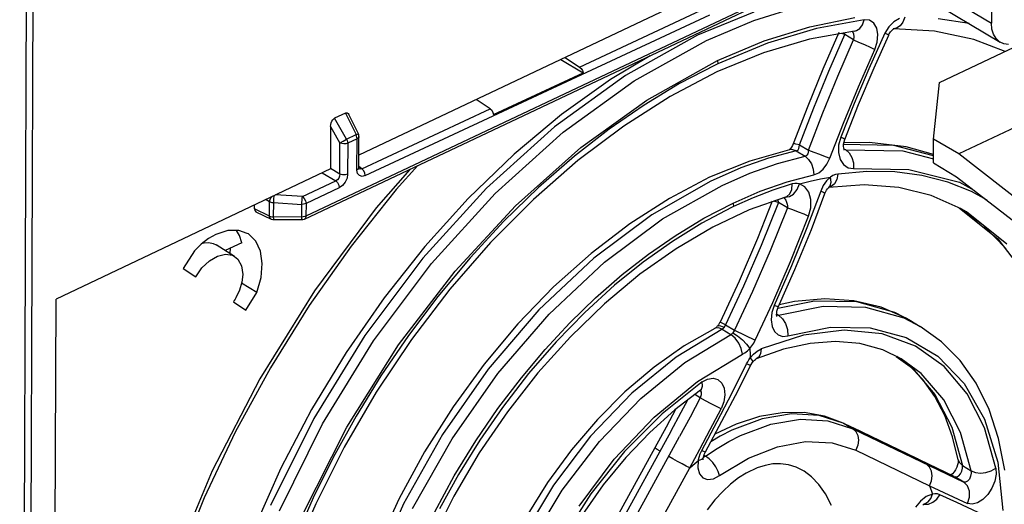
# Model space of a CAD drawing. Units: millimetres. Extents: x 0 to 594, y 0 to 420.
# Drawn here: x 524 to 534, y 92 to 97 of the extents above; entities that cross this region are included whole.
import ezdxf

# ---------------------------------------------------------------- set-up
doc = ezdxf.new("R2010")
doc.units = ezdxf.units.MM
doc.header["$LTSCALE"] = 32.67
doc.layers.get('0').update_dxf_attribs({"linetype": 'CONTINUOUS'})

msp = doc.modelspace()

# ---------------------------------------------------------------- linework, layer by layer
at = {"color": 9, "linetype": 'CONTINUOUS'}
for p, q in [((523.77, 110.022), (523.654, 78.974)), ((523.841, 110.02), (523.725, 78.972)), ((531.869, 98.384), (534.005, 97.11)), ((532.563, 97.823), (526.703, 95.054)), ((529.618, 96.643), (530.967, 97.272)), ((531.474, 97.137), (531.974, 97.293)), ((527.335, 95.487), (531.004, 97.198)), ((531.475, 97.227), (530.876, 96.981)), ((530.97, 96.925), (531.474, 97.137)), ((532.07, 97.072), (532.549, 97.169)), ((532.65, 97.146), (532.141, 97.054)), ((532.632, 97.092), (532.65, 97.146)), ((532.708, 97.14), (532.65, 97.146)), ((532.753, 97.109), (532.708, 97.14)), ((532.966, 97.125), (532.913, 97.07)), ((533.025, 97.16), (532.966, 97.125)), ((533.084, 97.173), (533.063, 97.121)), ((533.767, 97.105), (533.438, 97.156)), ((531.583, 96.92), (532.07, 97.072)), ((532.141, 97.054), (531.619, 96.898)), ((532.525, 97.021), (532.525, 97.021)), ((532.525, 97.021), (532.536, 96.996)), ((532.548, 97.026), (532.567, 97.03)), ((532.567, 97.03), (532.603, 97.052)), ((532.603, 97.052), (532.632, 97.092)), ((532.784, 97.056), (532.753, 97.109)), ((532.797, 96.988), (532.784, 97.056)), ((532.913, 97.07), (532.871, 97.002)), ((532.995, 97.057), (532.96, 97.051)), ((533.033, 97.082), (532.995, 97.057)), ((533.063, 97.121), (533.033, 97.082)), ((530.876, 96.981), (530.106, 96.552)), ((530.199, 96.496), (530.97, 96.925)), ((531.089, 96.712), (531.583, 96.92)), ((532.273, 96.599), (532.442, 96.988)), ((532.369, 96.547), (532.536, 96.932)), ((532.442, 96.988), (532.411, 97.001)), ((532.442, 96.988), (532.445, 97.007)), ((532.536, 96.932), (532.442, 96.988)), ((532.536, 96.996), (532.54, 96.965)), ((532.54, 96.965), (532.536, 96.932)), ((532.536, 96.932), (532.591, 96.908)), ((532.871, 97.002), (532.7, 96.623)), ((532.789, 96.909), (532.797, 96.988)), ((532.899, 96.988), (532.871, 97.002)), ((532.91, 96.982), (532.899, 96.988)), ((532.911, 96.982), (532.91, 96.982)), ((531.619, 96.898), (531.091, 96.678)), ((532.588, 96.431), (532.763, 96.829)), ((532.591, 96.908), (532.652, 96.881)), ((532.652, 96.881), (532.712, 96.853)), ((532.712, 96.853), (532.763, 96.829)), ((532.763, 96.829), (532.789, 96.909)), ((530.333, 96.291), (531.089, 96.712)), ((531.089, 96.712), (531.091, 96.678)), ((531.062, 96.664), (530.683, 96.466)), ((531.091, 96.678), (531.062, 96.664)), ((532.113, 96.208), (532.273, 96.599)), ((532.7, 96.623), (532.543, 96.254)), ((530.106, 96.552), (529.35, 96.005)), ((529.444, 95.949), (530.199, 96.496)), ((532.209, 96.155), (532.369, 96.547)), ((530.683, 96.466), (530.305, 96.237)), ((532.429, 96.045), (532.588, 96.431)), ((529.631, 95.786), (530.333, 96.291)), ((527.298, 95.56), (528.665, 96.198)), ((530.305, 96.237), (529.932, 95.98)), ((531.961, 95.813), (532.113, 96.208)), ((532.543, 96.254), (532.4, 95.896)), ((527.137, 95.876), (527.009, 96.099)), ((527.123, 96.153), (527.237, 95.923)), ((532.057, 95.756), (532.209, 96.155)), ((526.965, 96.01), (527.066, 95.834)), ((529.35, 96.005), (528.626, 95.352)), ((529.932, 95.98), (529.564, 95.694)), ((532.284, 95.671), (532.429, 96.045)), ((527.099, 95.854), (527.119, 95.865)), ((527.119, 95.865), (527.137, 95.876)), ((527.137, 95.876), (527.237, 95.923)), ((527.137, 95.876), (527.143, 95.861)), ((527.248, 95.88), (527.149, 95.833)), ((527.237, 95.923), (527.252, 95.929)), ((527.243, 95.908), (527.237, 95.923)), ((527.247, 95.894), (527.243, 95.908)), ((527.248, 95.88), (527.247, 95.894)), ((527.247, 95.546), (527.248, 95.88)), ((527.265, 95.893), (527.248, 95.88)), ((527.252, 95.929), (527.26, 95.931)), ((527.26, 95.931), (527.262, 95.93)), ((527.268, 95.903), (527.265, 95.893)), ((528.72, 95.296), (529.444, 95.949)), ((532.4, 95.896), (532.378, 95.812)), ((532.43, 95.881), (532.4, 95.896)), ((532.443, 95.872), (532.43, 95.881)), ((532.443, 95.871), (532.443, 95.872)), ((527.065, 95.503), (527.066, 95.834)), ((527.066, 95.834), (527.08, 95.843)), ((527.085, 95.827), (527.066, 95.834)), ((527.08, 95.843), (527.099, 95.854)), ((527.107, 95.825), (527.085, 95.827)), ((527.13, 95.826), (527.107, 95.825)), ((527.149, 95.833), (527.13, 95.826)), ((527.143, 95.861), (527.147, 95.847)), ((527.147, 95.847), (527.149, 95.833)), ((527.149, 95.833), (527.147, 95.501)), ((528.934, 95.164), (529.631, 95.786)), ((531.88, 95.765), (531.855, 95.763)), ((531.924, 95.75), (531.88, 95.765)), ((531.901, 95.827), (531.895, 95.826)), ((531.923, 95.823), (531.901, 95.827)), ((531.961, 95.813), (531.923, 95.823)), ((531.935, 95.754), (531.945, 95.763)), ((531.945, 95.763), (531.953, 95.775)), ((531.953, 95.775), (531.958, 95.792)), ((531.958, 95.792), (531.961, 95.813)), ((531.961, 95.813), (532.057, 95.756)), ((532.378, 95.812), (532.377, 95.732)), ((532.966, 95.807), (532.431, 95.817)), ((532.454, 95.761), (532.433, 95.765)), ((532.434, 95.773), (532.454, 95.761)), ((532.454, 95.761), (533.062, 95.75)), ((532.454, 95.761), (532.491, 95.728)), ((533.39, 95.698), (532.966, 95.807)), ((529.564, 95.694), (529.182, 95.362)), ((531.632, 95.672), (531.337, 95.569)), ((531.924, 95.75), (531.632, 95.672)), ((531.728, 95.615), (532.02, 95.693)), ((531.924, 95.75), (531.935, 95.754)), ((531.924, 95.75), (532.02, 95.693)), ((532.031, 95.697), (532.02, 95.693)), ((532.02, 95.693), (532.058, 95.66)), ((532.04, 95.705), (532.031, 95.697)), ((532.048, 95.718), (532.04, 95.705)), ((532.054, 95.735), (532.048, 95.718)), ((532.057, 95.756), (532.054, 95.735)), ((532.057, 95.756), (532.113, 95.738)), ((532.058, 95.66), (532.088, 95.612)), ((532.113, 95.738), (532.175, 95.716)), ((532.175, 95.716), (532.234, 95.692)), ((532.234, 95.692), (532.284, 95.671)), ((532.253, 95.607), (532.284, 95.671)), ((532.377, 95.732), (532.395, 95.66)), ((532.395, 95.66), (532.431, 95.605)), ((532.491, 95.728), (532.519, 95.68)), ((532.519, 95.68), (532.535, 95.623)), ((533.062, 95.75), (533.389, 95.666)), ((527.065, 95.503), (526.964, 95.563)), ((527.264, 95.56), (527.247, 95.546)), ((527.267, 95.57), (527.264, 95.56)), ((527.298, 95.56), (527.267, 95.583)), ((527.281, 95.556), (527.267, 95.56)), ((527.298, 95.56), (527.281, 95.556)), ((527.317, 95.541), (527.298, 95.56)), ((527.81, 95.553), (527.45, 95.144)), ((531.337, 95.569), (531.041, 95.44)), ((531.433, 95.512), (531.728, 95.615)), ((532.088, 95.612), (532.108, 95.556)), ((532.108, 95.556), (532.114, 95.496)), ((532.166, 95.517), (532.213, 95.555)), ((532.213, 95.555), (532.253, 95.607)), ((532.431, 95.605), (532.479, 95.571)), ((532.479, 95.571), (532.537, 95.563)), ((532.535, 95.623), (532.537, 95.563)), ((532.537, 95.563), (533.124, 95.553)), ((533.124, 95.553), (533.665, 95.416)), ((526.876, 95.517), (527.02, 95.431)), ((527.053, 95.46), (527.038, 95.442)), ((527.062, 95.481), (527.053, 95.46)), ((527.065, 95.503), (527.062, 95.481)), ((527.091, 95.494), (527.065, 95.503)), ((527.121, 95.494), (527.091, 95.494)), ((527.147, 95.501), (527.121, 95.494)), ((527.141, 95.459), (527.121, 95.417)), ((527.147, 95.501), (527.141, 95.459)), ((527.254, 95.511), (527.247, 95.546)), ((527.273, 95.487), (527.254, 95.511)), ((527.301, 95.479), (527.273, 95.487)), ((527.335, 95.487), (527.301, 95.479)), ((527.331, 95.515), (527.317, 95.541)), ((527.335, 95.487), (527.331, 95.515)), ((531.136, 95.383), (531.433, 95.512)), ((531.83, 95.421), (532.114, 95.496)), ((532.073, 95.427), (532.183, 95.451)), ((532.114, 95.496), (532.166, 95.517)), ((532.183, 95.451), (532.292, 95.472)), ((532.292, 95.472), (532.249, 95.432)), ((532.317, 95.487), (532.292, 95.472)), ((532.299, 95.418), (532.292, 95.472)), ((532.343, 95.498), (532.317, 95.487)), ((532.357, 95.445), (532.333, 95.398)), ((532.369, 95.504), (532.343, 95.498)), ((532.369, 95.504), (532.357, 95.445)), ((532.677, 95.532), (532.369, 95.504)), ((532.975, 95.527), (532.677, 95.532)), ((533.264, 95.489), (532.975, 95.527)), ((533.54, 95.418), (533.264, 95.489)), ((526.666, 95.263), (527.02, 95.431)), ((527.058, 95.357), (526.704, 95.189)), ((527.038, 95.442), (527.02, 95.431)), ((527.02, 95.431), (527.039, 95.412)), ((527.039, 95.412), (527.053, 95.385)), ((527.053, 95.385), (527.058, 95.357)), ((527.092, 95.381), (527.058, 95.357)), ((527.121, 95.417), (527.092, 95.381)), ((528.626, 95.352), (527.948, 94.607)), ((529.182, 95.362), (528.812, 95.001)), ((531.018, 95.429), (530.387, 95.07)), ((530.502, 95.026), (531.136, 95.383)), ((531.041, 95.44), (531.018, 95.429)), ((531.543, 95.32), (531.83, 95.421)), ((531.884, 95.398), (531.677, 95.331)), ((531.857, 95.292), (531.878, 95.339)), ((531.878, 95.339), (531.884, 95.398)), ((531.91, 95.403), (531.884, 95.398)), ((531.937, 95.404), (531.91, 95.403)), ((531.936, 95.338), (531.962, 95.399)), ((531.962, 95.399), (531.937, 95.404)), ((531.962, 95.399), (532.073, 95.427)), ((532.017, 95.367), (531.962, 95.399)), ((532.059, 95.309), (532.017, 95.367)), ((532.214, 95.38), (532.187, 95.322)), ((532.249, 95.432), (532.214, 95.38)), ((532.273, 95.359), (532.289, 95.377)), ((532.296, 95.367), (532.273, 95.36)), ((532.289, 95.377), (532.299, 95.418)), ((532.333, 95.398), (532.296, 95.367)), ((533.794, 95.316), (533.54, 95.418)), ((533.665, 95.416), (533.824, 95.329)), ((526.321, 95.231), (526.33, 95.252)), ((526.33, 95.252), (526.339, 95.262)), ((526.358, 95.245), (526.357, 95.222)), ((526.36, 95.266), (526.358, 95.245)), ((526.36, 95.272), (526.36, 95.266)), ((526.666, 95.263), (526.379, 95.281)), ((526.663, 95.225), (526.664, 95.246)), ((526.664, 95.246), (526.666, 95.263)), ((526.666, 95.263), (526.685, 95.244)), ((526.685, 95.244), (526.699, 95.217)), ((528.042, 94.551), (528.72, 95.296)), ((531.253, 95.195), (531.543, 95.32)), ((531.468, 95.251), (531.259, 95.158)), ((531.677, 95.331), (531.468, 95.251)), ((531.793, 95.252), (531.803, 95.241)), ((531.803, 95.241), (531.814, 95.225)), ((531.806, 95.257), (531.809, 95.256)), ((531.809, 95.256), (531.853, 95.263)), ((531.812, 95.259), (531.825, 95.263)), ((531.825, 95.263), (531.857, 95.292)), ((531.853, 95.263), (531.897, 95.291)), ((531.897, 95.291), (531.936, 95.338)), ((532.187, 95.322), (532.04, 94.932)), ((532.08, 95.231), (532.059, 95.309)), ((532.218, 95.307), (532.187, 95.323)), ((532.232, 95.297), (532.218, 95.307)), ((532.232, 95.295), (532.232, 95.297)), ((533.96, 95.224), (533.794, 95.316)), ((526.316, 95.056), (526.155, 95.132)), ((526.278, 95.233), (526.316, 95.21)), ((526.316, 95.21), (526.321, 95.231)), ((526.316, 95.21), (526.328, 95.205)), ((526.316, 95.056), (526.316, 95.21)), ((526.328, 95.205), (526.341, 95.202)), ((526.341, 95.202), (526.356, 95.201)), ((526.356, 95.201), (526.355, 95.047)), ((526.357, 95.222), (526.356, 95.201)), ((526.356, 95.201), (526.66, 95.181)), ((526.66, 95.181), (526.661, 95.202)), ((526.676, 95.182), (526.66, 95.181)), ((526.66, 95.046), (526.66, 95.181)), ((526.661, 95.202), (526.663, 95.225)), ((526.691, 95.185), (526.676, 95.182)), ((526.704, 95.189), (526.691, 95.185)), ((526.699, 95.217), (526.704, 95.189)), ((526.704, 95.189), (526.703, 95.054)), ((527.45, 95.144), (526.796, 94.262)), ((528.294, 94.471), (528.934, 95.164)), ((531.237, 95.147), (530.921, 94.981)), ((530.943, 95.034), (531.253, 95.195)), ((531.259, 95.158), (531.237, 95.147)), ((531.253, 95.195), (531.259, 95.158)), ((531.737, 95.201), (531.553, 94.742)), ((531.832, 95.144), (531.648, 94.686)), ((531.699, 95.212), (531.688, 95.215)), ((531.737, 95.201), (531.699, 95.212)), ((531.737, 95.201), (531.734, 95.231)), ((531.832, 95.144), (531.737, 95.201)), ((531.814, 95.225), (531.823, 95.205)), ((531.823, 95.205), (531.829, 95.184)), ((531.829, 95.184), (531.832, 95.164)), ((531.832, 95.164), (531.832, 95.144)), ((531.832, 95.144), (531.887, 95.125)), ((532.058, 95.056), (532.08, 95.144)), ((532.08, 95.144), (532.08, 95.231)), ((533.663, 95.144), (534.075, 94.815)), ((526.316, 95.056), (526.327, 95.051)), ((526.32, 95.038), (526.316, 95.056)), ((526.33, 95.026), (526.32, 95.038)), ((526.327, 95.051), (526.341, 95.048)), ((526.333, 95.024), (526.33, 95.026)), ((526.341, 95.048), (526.355, 95.047)), ((526.66, 95.046), (526.355, 95.047)), ((526.355, 95.047), (526.356, 95.03)), ((526.356, 95.03), (526.357, 95.02)), ((526.675, 95.047), (526.66, 95.046)), ((526.661, 95.03), (526.66, 95.046)), ((526.662, 95.02), (526.661, 95.03)), ((526.69, 95.05), (526.675, 95.047)), ((526.698, 95.033), (526.689, 95.024)), ((526.703, 95.054), (526.69, 95.05)), ((526.703, 95.054), (526.698, 95.033)), ((530.387, 95.07), (529.771, 94.609)), ((529.883, 94.566), (530.502, 95.026)), ((530.635, 94.847), (530.943, 95.034)), ((531.865, 94.574), (532.058, 95.056)), ((531.887, 95.125), (531.947, 95.103)), ((531.947, 95.103), (532.007, 95.079)), ((532.007, 95.079), (532.058, 95.056)), ((533.739, 95.103), (533.738, 95.103)), ((534.171, 94.758), (533.739, 95.103)), ((526.357, 95.02), (526.358, 95.019)), ((526.663, 95.018), (526.662, 95.02)), ((528.812, 95.001), (528.452, 94.613)), ((530.921, 94.981), (530.607, 94.787)), ((532.04, 94.932), (531.876, 94.528)), ((530.351, 94.65), (530.635, 94.847)), ((534.075, 94.815), (534.399, 94.384)), ((530.607, 94.787), (530.295, 94.566)), ((531.553, 94.742), (531.366, 94.311)), ((527.948, 94.607), (527.331, 93.784)), ((528.452, 94.613), (528.109, 94.201)), ((529.771, 94.609), (529.185, 94.057)), ((530.073, 94.433), (530.351, 94.65)), ((531.648, 94.686), (531.46, 94.255)), ((527.424, 93.728), (528.042, 94.551)), ((529.294, 94.013), (529.883, 94.566)), ((530.295, 94.566), (529.99, 94.319)), ((531.675, 94.136), (531.865, 94.574)), ((531.876, 94.528), (531.692, 94.106)), ((527.691, 93.685), (528.294, 94.471)), ((529.789, 94.185), (530.073, 94.433)), ((529.99, 94.319), (529.673, 94.031)), ((531.366, 94.311), (531.174, 93.899)), ((526.796, 94.262), (526.211, 93.323)), ((528.109, 94.201), (527.796, 93.786)), ((531.46, 94.255), (531.268, 93.843)), ((529.514, 93.918), (529.789, 94.185)), ((531.49, 93.736), (531.675, 94.136)), ((531.692, 94.106), (531.666, 94.029)), ((531.722, 94.092), (531.692, 94.106)), ((531.735, 94.085), (531.722, 94.092)), ((532.12, 94.152), (531.731, 94.074)), ((531.735, 94.085), (531.735, 94.085)), ((531.737, 94.001), (532.214, 94.096)), ((532.57, 94.142), (532.12, 94.152)), ((532.214, 94.096), (532.663, 94.086)), ((532.978, 94.028), (532.57, 94.142)), ((532.663, 94.086), (533.072, 93.972)), ((529.185, 94.057), (528.643, 93.426)), ((528.748, 93.381), (529.294, 94.013)), ((529.673, 94.031), (529.369, 93.718)), ((531.666, 94.029), (531.658, 93.952)), ((531.718, 94.012), (531.737, 94.001)), ((531.737, 94.001), (531.718, 94.001)), ((531.737, 94.001), (531.779, 93.964)), ((533.154, 93.938), (532.978, 94.028)), ((529.25, 93.635), (529.514, 93.918)), ((531.095, 93.889), (531.084, 93.883)), ((531.122, 93.886), (531.095, 93.889)), ((531.174, 93.899), (531.114, 93.928)), ((531.159, 93.87), (531.122, 93.886)), ((531.159, 93.87), (531.165, 93.879)), ((531.165, 93.879), (531.17, 93.889)), ((531.17, 93.889), (531.174, 93.899)), ((531.174, 93.899), (531.268, 93.843)), ((531.658, 93.952), (531.668, 93.882)), ((531.668, 93.882), (531.694, 93.827)), ((531.779, 93.964), (531.812, 93.912)), ((531.812, 93.912), (531.833, 93.848)), ((531.837, 93.782), (532.29, 93.873)), ((532.29, 93.873), (532.714, 93.865)), ((533.072, 93.972), (533.247, 93.882)), ((527.331, 93.784), (526.786, 92.901)), ((527.796, 93.786), (527.502, 93.354)), ((531.144, 93.856), (530.647, 93.555)), ((530.741, 93.499), (531.238, 93.8)), ((531.064, 93.864), (531.058, 93.861)), ((531.097, 93.866), (531.064, 93.864)), ((531.136, 93.851), (531.097, 93.866)), ((531.136, 93.851), (531.229, 93.795)), ((531.144, 93.856), (531.152, 93.862)), ((531.152, 93.862), (531.159, 93.87)), ((531.275, 93.758), (531.229, 93.795)), ((531.245, 93.807), (531.238, 93.8)), ((531.252, 93.814), (531.245, 93.807)), ((531.259, 93.823), (531.252, 93.814)), ((531.252, 93.814), (531.302, 93.782)), ((531.264, 93.833), (531.259, 93.823)), ((531.268, 93.843), (531.264, 93.833)), ((531.268, 93.843), (531.49, 93.736)), ((531.302, 93.782), (531.353, 93.739)), ((532.002, 93.789), (531.551, 93.642)), ((531.694, 93.827), (531.733, 93.791)), ((531.733, 93.791), (531.783, 93.776)), ((531.783, 93.776), (531.837, 93.782)), ((531.833, 93.848), (531.837, 93.782)), ((532.438, 93.843), (532.002, 93.789)), ((532.841, 93.801), (532.438, 93.843)), ((532.714, 93.865), (533.096, 93.762)), ((533.197, 93.67), (532.841, 93.801)), ((526.88, 92.845), (527.424, 93.728)), ((527.139, 92.808), (527.691, 93.685)), ((529.369, 93.718), (529.075, 93.379)), ((531.313, 93.705), (531.275, 93.758)), ((531.34, 93.646), (531.313, 93.705)), ((531.353, 93.739), (531.397, 93.692)), ((531.397, 93.692), (531.43, 93.646)), ((531.43, 93.646), (531.453, 93.674)), ((531.453, 93.674), (531.473, 93.704)), ((531.473, 93.704), (531.49, 93.736)), ((533.096, 93.762), (533.435, 93.564)), ((533.502, 93.455), (533.197, 93.67)), ((528.998, 93.336), (529.25, 93.635)), ((530.876, 93.295), (531.352, 93.585)), ((531.352, 93.586), (531.34, 93.646)), ((531.352, 93.585), (531.379, 93.602)), ((531.379, 93.602), (531.406, 93.622)), ((531.406, 93.622), (531.43, 93.646)), ((531.43, 93.646), (531.434, 93.579)), ((531.434, 93.579), (531.436, 93.546)), ((531.436, 93.546), (531.471, 93.586)), ((531.471, 93.586), (531.51, 93.619)), ((531.51, 93.619), (531.551, 93.642)), ((531.546, 93.593), (531.528, 93.556)), ((531.551, 93.642), (531.546, 93.593)), ((532.992, 93.563), (533.164, 93.436)), ((533.435, 93.564), (533.716, 93.274)), ((530.647, 93.555), (530.176, 93.172)), ((530.27, 93.116), (530.741, 93.499)), ((531.243, 93.174), (531.398, 93.484)), ((531.398, 93.484), (531.41, 93.506)), ((531.399, 93.484), (531.427, 93.471)), ((531.41, 93.506), (531.422, 93.526)), ((531.422, 93.526), (531.436, 93.546)), ((531.427, 93.471), (531.439, 93.465)), ((531.436, 93.546), (531.456, 93.519)), ((531.439, 93.465), (531.44, 93.465)), ((531.456, 93.519), (531.461, 93.502)), ((531.461, 93.502), (531.46, 93.498)), ((531.528, 93.556), (531.501, 93.535)), ((533.258, 93.38), (533.045, 93.537)), ((533.748, 93.164), (533.502, 93.455)), ((527.502, 93.354), (527.238, 92.925)), ((528.643, 93.426), (528.158, 92.732)), ((528.26, 92.685), (528.748, 93.381)), ((529.075, 93.379), (528.797, 93.02)), ((533.164, 93.436), (533.404, 93.157)), ((533.498, 93.101), (533.258, 93.38)), ((526.211, 93.323), (525.704, 92.343)), ((528.748, 93.007), (528.998, 93.336)), ((530.414, 92.917), (530.876, 93.295)), ((530.923, 93.291), (530.497, 92.952)), ((530.918, 93.215), (530.928, 93.246)), ((530.923, 93.291), (530.981, 93.32)), ((530.928, 93.246), (530.923, 93.291)), ((530.981, 93.32), (531.04, 93.329)), ((531.04, 93.329), (531.092, 93.315)), ((531.092, 93.315), (531.134, 93.278)), ((531.134, 93.278), (531.16, 93.223)), ((533.716, 93.274), (533.933, 92.893)), ((530.176, 93.172), (529.736, 92.713)), ((530.904, 93.12), (530.845, 93.156)), ((530.903, 93.2), (530.912, 93.183)), ((530.914, 93.152), (530.904, 93.12)), ((530.908, 93.204), (530.918, 93.215)), ((530.912, 93.183), (530.914, 93.152)), ((531.085, 92.87), (531.243, 93.174)), ((531.167, 93.154), (531.155, 93.079)), ((531.16, 93.223), (531.167, 93.154)), ((533.404, 93.157), (533.583, 92.809)), ((533.933, 92.801), (533.748, 93.164)), ((529.829, 92.657), (530.27, 93.116)), ((530.702, 92.97), (530.77, 93.099)), ((530.904, 93.12), (530.796, 92.915)), ((530.96, 93.09), (530.904, 93.12)), ((531.021, 93.058), (530.96, 93.09)), ((531.078, 93.029), (531.021, 93.058)), ((531.155, 93.079), (531.126, 93.005)), ((533.677, 92.753), (533.498, 93.101)), ((528.513, 92.663), (528.748, 93.007)), ((528.797, 93.02), (528.555, 92.67)), ((530.497, 92.952), (530.098, 92.551)), ((530.59, 92.763), (530.702, 92.97)), ((531.011, 92.785), (531.126, 93.005)), ((531.126, 93.005), (531.078, 93.029)), ((531.876, 92.95), (531.563, 92.897)), ((532.17, 92.934), (531.876, 92.95)), ((532.435, 92.849), (532.17, 92.934)), ((526.786, 92.901), (526.326, 91.976)), ((526.42, 91.92), (526.88, 92.845)), ((527.238, 92.925), (526.994, 92.485)), ((529.988, 92.468), (530.414, 92.917)), ((530.796, 92.915), (530.684, 92.708)), ((530.921, 92.562), (531.085, 92.87)), ((531.563, 92.897), (531.24, 92.776)), ((531.333, 92.72), (531.657, 92.841)), ((531.657, 92.841), (531.97, 92.895)), ((531.97, 92.895), (532.263, 92.878)), ((532.263, 92.878), (532.528, 92.793)), ((532.426, 92.853), (532.435, 92.849)), ((532.435, 92.849), (532.528, 92.793)), ((533.933, 92.893), (534.072, 92.436)), ((526.657, 91.853), (527.139, 92.808)), ((528.158, 92.732), (527.741, 91.992)), ((530.59, 92.763), (529.811, 91.343)), ((530.899, 92.576), (531.011, 92.785)), ((531.24, 92.776), (531.115, 92.712)), ((531.209, 92.656), (531.333, 92.72)), ((532.528, 92.793), (533.711, 92.224)), ((532.528, 92.793), (532.561, 92.763)), ((533.211, 92.475), (532.533, 92.802)), ((532.561, 92.763), (532.582, 92.721)), ((532.582, 92.721), (532.59, 92.67)), ((533.583, 92.809), (533.696, 92.402)), ((533.79, 92.346), (533.677, 92.753)), ((534.052, 92.373), (533.933, 92.801)), ((527.84, 91.942), (528.26, 92.685)), ((528.284, 92.291), (528.513, 92.663)), ((528.555, 92.67), (528.329, 92.306)), ((529.736, 92.713), (529.339, 92.193)), ((529.433, 92.137), (529.829, 92.657)), ((529.904, 91.288), (530.684, 92.708)), ((531.115, 92.712), (531.017, 92.654)), ((531.084, 92.583), (531.209, 92.656)), ((531.726, 92.601), (532.026, 92.657)), ((532.026, 92.657), (532.308, 92.644)), ((532.308, 92.644), (532.562, 92.564)), ((532.583, 92.616), (532.562, 92.564)), ((532.59, 92.67), (532.583, 92.616)), ((530.098, 92.551), (529.738, 92.1)), ((530.425, 92.585), (530.42, 92.59)), ((530.443, 92.572), (530.425, 92.585)), ((530.475, 92.553), (530.443, 92.572)), ((530.791, 92.376), (530.899, 92.576)), ((530.891, 92.489), (530.904, 92.526)), ((530.904, 92.526), (530.921, 92.562)), ((530.921, 92.562), (530.947, 92.55)), ((530.944, 92.511), (530.961, 92.501)), ((530.947, 92.55), (530.959, 92.547)), ((530.959, 92.547), (530.959, 92.547)), ((530.961, 92.501), (531.084, 92.583)), ((531.416, 92.478), (531.726, 92.601)), ((532.562, 92.564), (533.347, 92.186)), ((526.994, 92.485), (526.781, 92.058)), ((529.613, 91.968), (529.988, 92.468)), ((530.613, 92.472), (530.569, 92.497)), ((530.662, 92.444), (530.613, 92.472)), ((530.71, 92.418), (530.662, 92.444)), ((530.754, 92.395), (530.71, 92.418)), ((530.821, 92.402), (530.851, 92.427)), ((530.851, 92.427), (530.881, 92.452)), ((530.881, 92.452), (530.877, 92.376)), ((530.881, 92.452), (530.891, 92.489)), ((530.917, 92.464), (530.881, 92.452)), ((530.936, 92.482), (530.917, 92.464)), ((530.938, 92.489), (530.936, 92.482)), ((530.938, 92.49), (530.961, 92.501)), ((530.999, 92.472), (530.961, 92.501)), ((531.037, 92.433), (530.999, 92.472)), ((531.069, 92.387), (531.037, 92.433)), ((531.107, 92.293), (531.416, 92.478)), ((533.22, 92.471), (533.211, 92.475)), ((533.347, 92.384), (533.313, 92.415)), ((533.651, 92.461), (533.661, 92.435)), ((533.661, 92.435), (533.696, 92.402)), ((534.072, 92.436), (534.126, 91.922)), ((525.704, 92.343), (525.284, 91.338)), ((528.329, 92.306), (528.127, 91.939)), ((530.127, 91.167), (530.791, 92.376)), ((530.791, 92.376), (530.754, 92.395)), ((530.791, 92.376), (530.821, 92.402)), ((530.877, 92.376), (530.894, 92.314)), ((530.894, 92.314), (530.93, 92.271)), ((531.093, 92.338), (531.069, 92.387)), ((531.107, 92.293), (531.093, 92.338)), ((533.368, 92.34), (533.347, 92.384)), ((533.375, 92.29), (533.368, 92.34)), ((533.657, 92.29), (533.676, 92.312)), ((533.676, 92.312), (533.69, 92.342)), ((533.69, 92.342), (533.697, 92.373)), ((533.696, 92.402), (533.79, 92.346)), ((533.697, 92.373), (533.696, 92.402)), ((533.791, 92.318), (533.784, 92.287)), ((533.79, 92.346), (533.836, 92.327)), ((533.79, 92.346), (533.791, 92.318)), ((533.836, 92.327), (533.889, 92.321)), ((533.889, 92.321), (533.947, 92.326)), ((533.947, 92.326), (534.003, 92.344)), ((534.003, 92.344), (534.052, 92.373)), ((534.055, 92.308), (534.041, 92.235)), ((534.052, 92.373), (534.055, 92.308)), ((528.075, 91.908), (528.284, 92.291)), ((529.339, 92.193), (529, 91.628)), ((530.93, 92.271), (530.981, 92.252)), ((530.981, 92.252), (531.043, 92.26)), ((531.043, 92.26), (531.107, 92.293)), ((533.347, 92.186), (533.368, 92.238)), ((533.368, 92.238), (533.375, 92.29)), ((533.608, 92.285), (533.617, 92.28)), ((533.608, 92.285), (533.617, 92.28)), ((533.617, 92.28), (533.636, 92.279)), ((533.711, 92.224), (533.617, 92.28)), ((533.636, 92.279), (533.657, 92.29)), ((533.73, 92.223), (533.711, 92.224)), ((533.751, 92.184), (533.711, 92.224)), ((533.751, 92.235), (533.73, 92.223)), ((533.77, 92.257), (533.751, 92.235)), ((533.784, 92.287), (533.77, 92.257)), ((534.041, 92.235), (534.011, 92.161)), ((529.093, 91.572), (529.433, 92.137)), ((529.738, 92.1), (529.419, 91.601)), ((533.376, 92.097), (533.311, 92.071)), ((533.347, 92.186), (533.749, 91.998)), ((533.347, 92.186), (533.357, 92.157)), ((533.357, 92.157), (533.367, 92.127)), ((533.359, 92.049), (533.376, 92.097)), ((533.367, 92.127), (533.376, 92.097)), ((533.404, 92.101), (533.376, 92.097)), ((533.431, 92.098), (533.404, 92.101)), ((533.422, 92.043), (533.456, 92.09)), ((533.456, 92.09), (533.431, 92.098)), ((533.637, 92.006), (533.456, 92.09)), ((533.772, 92.127), (533.751, 92.184)), ((533.771, 92.063), (533.772, 92.127)), ((533.967, 92.093), (533.914, 92.039)), ((534.011, 92.161), (533.967, 92.093)), ((526.781, 92.058), (526.589, 91.624)), ((527.741, 91.992), (527.403, 91.223)), ((533.249, 92.023), (533.196, 91.956)), ((533.311, 92.071), (533.249, 92.023)), ((533.286, 91.99), (533.29, 91.989)), ((533.29, 91.989), (533.334, 91.991)), ((533.292, 91.993), (533.299, 91.995)), ((533.299, 91.995), (533.332, 92.014)), ((533.332, 92.014), (533.359, 92.049)), ((533.334, 91.991), (533.38, 92.009)), ((533.38, 92.009), (533.422, 92.043)), ((534.031, 91.824), (533.637, 92.006)), ((533.749, 91.998), (533.771, 92.063)), ((533.799, 91.989), (533.749, 91.998)), ((533.856, 92.002), (533.799, 91.989)), ((533.914, 92.039), (533.856, 92.002))]:
    msp.add_line(p, q, dxfattribs=at)
at = {"color": 7, "linetype": 'CONTINUOUS'}
for p, q in [((534.019, 101.004), (534.005, 97.11)), ((544.232, 100.733), (533.657, 95.717)), ((531.962, 98.182), (534.098, 96.907)), ((526.689, 95.024), (532.585, 97.81)), ((530.911, 97.431), (527.268, 95.703)), ((532.548, 97.026), (532.069, 96.94)), ((532.931, 97.016), (532.945, 97.033)), ((532.945, 97.033), (532.958, 97.045)), ((532.958, 97.045), (532.967, 97.051)), ((533.4, 97.023), (532.966, 97.051)), ((532.967, 97.051), (532.969, 97.052)), ((533.818, 96.935), (533.4, 97.023)), ((534.01, 97.046), (534.005, 97.11)), ((534.027, 96.991), (534.01, 97.046)), ((532.069, 96.94), (531.579, 96.794)), ((532.38, 97.012), (532.209, 96.62)), ((532.755, 96.635), (532.911, 96.982)), ((532.911, 96.982), (532.917, 96.995)), ((532.917, 96.995), (532.931, 97.016)), ((533.452, 96.477), (534.569, 97.007)), ((534.152, 96.809), (533.818, 96.935)), ((534.054, 96.945), (534.027, 96.991)), ((534.091, 96.912), (534.054, 96.945)), ((534.098, 96.907), (534.091, 96.912)), ((534.136, 96.891), (534.098, 96.907)), ((534.187, 96.884), (534.136, 96.891)), ((529.417, 96.722), (529.656, 96.58)), ((529.465, 96.745), (529.619, 96.643)), ((530.37, 96.763), (529.946, 96.509)), ((531.579, 96.794), (531.082, 96.59)), ((529.619, 96.643), (529.635, 96.627)), ((529.635, 96.627), (529.649, 96.605)), ((529.649, 96.605), (529.656, 96.58)), ((532.209, 96.62), (532.048, 96.225)), ((532.59, 96.243), (532.755, 96.635)), ((528.703, 96.136), (529.656, 96.58)), ((529.946, 96.509), (529.426, 96.137)), ((531.082, 96.59), (530.584, 96.33)), ((533.39, 95.876), (533.452, 96.477)), ((528.665, 96.198), (528.518, 96.296)), ((530.584, 96.33), (530.088, 96.015)), ((528.665, 96.198), (528.682, 96.182)), ((528.682, 96.182), (528.695, 96.16)), ((532.048, 96.225), (531.895, 95.826)), ((532.443, 95.871), (532.59, 96.243)), ((526.98, 96.068), (526.989, 96.082)), ((526.989, 96.082), (526.999, 96.093)), ((526.999, 96.093), (527.009, 96.099)), ((527.123, 96.153), (527.009, 96.099)), ((527.123, 96.153), (527.133, 96.156)), ((527.133, 96.156), (527.143, 96.155)), ((527.143, 96.155), (527.152, 96.149)), ((527.152, 96.149), (527.159, 96.139)), ((527.262, 95.93), (527.159, 96.139)), ((528.695, 96.16), (528.703, 96.136)), ((529.426, 96.137), (528.92, 95.714)), ((526.965, 96.01), (526.964, 95.563)), ((526.965, 96.01), (526.967, 96.031)), ((526.967, 96.031), (526.972, 96.05)), ((526.972, 96.05), (526.98, 96.068)), ((530.088, 96.015), (529.601, 95.648)), ((527.265, 95.922), (527.262, 95.93)), ((527.268, 95.903), (527.265, 95.922)), ((527.267, 95.57), (527.268, 95.903)), ((532.436, 95.848), (532.443, 95.871)), ((533.389, 95.622), (533.39, 95.876)), ((533.657, 95.717), (533.39, 95.876)), ((531.855, 95.763), (531.431, 95.642)), ((531.856, 95.765), (531.854, 95.763)), ((531.865, 95.774), (531.856, 95.765)), ((531.876, 95.788), (531.865, 95.774)), ((531.888, 95.809), (531.876, 95.788)), ((531.895, 95.826), (531.888, 95.809)), ((532.43, 95.799), (532.431, 95.822)), ((532.432, 95.78), (532.43, 95.799)), ((532.431, 95.822), (532.436, 95.848)), ((532.435, 95.766), (532.432, 95.78)), ((532.707, 95.841), (532.433, 95.835)), ((532.438, 95.76), (532.435, 95.766)), ((532.438, 95.759), (532.438, 95.76)), ((533.096, 95.793), (532.707, 95.841)), ((533.39, 95.71), (533.096, 95.793)), ((528.92, 95.714), (528.433, 95.245)), ((539.418, 91.251), (533.657, 95.717)), ((526.964, 95.558), (524.042, 94.172)), ((526.964, 95.558), (526.964, 95.563)), ((527.267, 95.566), (527.267, 95.57)), ((527.268, 95.559), (527.267, 95.566)), ((527.268, 95.559), (527.269, 95.558)), ((527.269, 95.558), (527.268, 95.559)), ((527.895, 95.594), (527.665, 95.339)), ((529.601, 95.648), (529.126, 95.234)), ((531.431, 95.642), (531.003, 95.469)), ((533.389, 95.622), (533.635, 95.475)), ((531.003, 95.469), (530.575, 95.245)), ((533.635, 95.475), (539.396, 91.009)), ((532.249, 95.331), (532.26, 95.346)), ((532.26, 95.346), (532.269, 95.356)), ((532.269, 95.356), (532.271, 95.357)), ((532.271, 95.357), (532.273, 95.359)), ((532.651, 95.387), (532.273, 95.359)), ((532.273, 95.359), (532.274, 95.359)), ((532.274, 95.359), (532.276, 95.36)), ((533.018, 95.359), (532.651, 95.387)), ((533.363, 95.276), (533.018, 95.359)), ((527.665, 95.339), (527.185, 94.737)), ((528.433, 95.245), (527.97, 94.733)), ((530.575, 95.245), (530.152, 94.974)), ((531.812, 95.259), (531.426, 95.122)), ((532.087, 94.912), (532.232, 95.295)), ((532.232, 95.295), (532.239, 95.312)), ((532.239, 95.312), (532.249, 95.331)), ((533.682, 95.135), (533.363, 95.276)), ((526.155, 95.132), (526.155, 95.175)), ((526.155, 95.132), (526.159, 95.114)), ((529.126, 95.234), (528.67, 94.775)), ((531.671, 95.216), (531.512, 94.816)), ((533.919, 94.96), (533.669, 95.141)), ((533.739, 95.103), (533.682, 95.135)), ((526.159, 95.114), (526.168, 95.103)), ((526.168, 95.103), (526.171, 95.101)), ((526.171, 95.101), (526.333, 95.024)), ((531.426, 95.122), (531.036, 94.939)), ((526.333, 95.024), (526.35, 95.019)), ((526.35, 95.019), (526.358, 95.019)), ((526.358, 95.019), (526.663, 95.018)), ((526.663, 95.018), (526.671, 95.019)), ((526.671, 95.019), (526.689, 95.024)), ((530.152, 94.974), (529.74, 94.658)), ((531.036, 94.939), (530.646, 94.709)), ((534.16, 94.711), (533.919, 94.96)), ((525.666, 94.816), (525.588, 94.758)), ((525.745, 94.861), (525.666, 94.816)), ((525.871, 94.902), (525.745, 94.861)), ((525.989, 94.904), (525.871, 94.902)), ((525.997, 94.849), (525.965, 94.904)), ((526.079, 94.872), (525.989, 94.904)), ((526.022, 94.773), (525.997, 94.849)), ((526.09, 94.866), (526.079, 94.872)), ((526.168, 94.79), (526.09, 94.866)), ((531.512, 94.816), (531.317, 94.365)), ((531.912, 94.487), (532.087, 94.912)), ((525.588, 94.758), (525.515, 94.687)), ((525.601, 94.767), (525.618, 94.772)), ((525.618, 94.772), (525.668, 94.775)), ((525.668, 94.775), (525.714, 94.766)), ((525.714, 94.766), (525.746, 94.751)), ((525.943, 94.627), (525.746, 94.751)), ((526.022, 94.773), (525.844, 94.689)), ((525.897, 94.714), (525.891, 94.66)), ((526.219, 94.683), (526.168, 94.79)), ((527.185, 94.737), (526.737, 94.103)), ((527.97, 94.733), (527.535, 94.185)), ((528.67, 94.775), (528.235, 94.277)), ((525.515, 94.687), (525.397, 94.498)), ((525.675, 94.581), (525.761, 94.631)), ((525.761, 94.631), (525.845, 94.651)), ((525.845, 94.651), (525.92, 94.639)), ((525.92, 94.639), (525.943, 94.627)), ((525.943, 94.627), (525.979, 94.596)), ((526.238, 94.55), (526.219, 94.683)), ((529.74, 94.658), (529.341, 94.302)), ((530.646, 94.709), (530.261, 94.437)), ((525.529, 94.411), (525.595, 94.506)), ((525.595, 94.506), (525.675, 94.581)), ((525.979, 94.596), (526.017, 94.525)), ((526.017, 94.525), (526.03, 94.434)), ((526.225, 94.401), (526.238, 94.55)), ((525.397, 94.498), (525.529, 94.411)), ((526.03, 94.434), (526.021, 94.353)), ((526.181, 94.244), (526.225, 94.401)), ((530.261, 94.437), (529.884, 94.123)), ((531.735, 94.085), (531.912, 94.487)), ((526.021, 94.353), (525.997, 94.268)), ((526.181, 94.244), (526.018, 94.341)), ((529.341, 94.302), (528.961, 93.908)), ((531.317, 94.365), (531.114, 93.928)), ((525.958, 94.185), (525.949, 94.171)), ((525.997, 94.268), (525.958, 94.185)), ((526.063, 94.055), (526.181, 94.244)), ((528.235, 94.277), (527.828, 93.744)), ((523.988, 79.857), (524.042, 94.172)), ((525.94, 94.157), (525.931, 94.143)), ((525.931, 94.143), (526.063, 94.055)), ((525.949, 94.171), (525.94, 94.157)), ((526.737, 94.103), (526.325, 93.441)), ((527.535, 94.185), (527.132, 93.605)), ((529.884, 94.123), (529.521, 93.772)), ((531.727, 94.066), (531.735, 94.085)), ((531.906, 94.147), (531.746, 94.11)), ((532.232, 94.175), (531.906, 94.147)), ((532.541, 94.154), (532.232, 94.175)), ((532.831, 94.086), (532.541, 94.154)), ((533.096, 93.971), (532.831, 94.086)), ((531.717, 94.004), (531.718, 94.022)), ((531.719, 93.992), (531.717, 94.004)), ((531.718, 94.022), (531.721, 94.043)), ((531.72, 93.987), (531.719, 93.992)), ((531.72, 93.987), (531.72, 93.987)), ((531.721, 94.043), (531.727, 94.066)), ((528.961, 93.908), (528.603, 93.481)), ((531.08, 93.878), (531.069, 93.868)), ((531.084, 93.883), (531.08, 93.878)), ((531.086, 93.884), (531.084, 93.883)), ((531.098, 93.9), (531.086, 93.884)), ((531.11, 93.919), (531.098, 93.9)), ((531.114, 93.928), (531.11, 93.919)), ((533.154, 93.938), (533.096, 93.971)), ((533.154, 93.938), (533.247, 93.882)), ((533.473, 93.719), (533.247, 93.882)), ((529.521, 93.772), (529.175, 93.388)), ((531.058, 93.861), (530.731, 93.674)), ((531.059, 93.862), (531.058, 93.861)), ((531.069, 93.868), (531.059, 93.862)), ((527.828, 93.744), (527.451, 93.182)), ((530.731, 93.674), (530.411, 93.447)), ((532.074, 93.701), (531.791, 93.639)), ((532.346, 93.722), (532.074, 93.701)), ((532.605, 93.699), (532.346, 93.722)), ((532.849, 93.632), (532.605, 93.699)), ((533.673, 93.517), (533.473, 93.719)), ((527.132, 93.605), (526.764, 92.998)), ((531.791, 93.639), (531.501, 93.535)), ((533.044, 93.538), (532.849, 93.632)), ((533.124, 93.469), (532.996, 93.561)), ((528.603, 93.481), (528.271, 93.026)), ((531.306, 93.199), (531.44, 93.465)), ((531.44, 93.465), (531.446, 93.476)), ((531.446, 93.476), (531.457, 93.494)), ((531.457, 93.494), (531.46, 93.498)), ((531.46, 93.498), (531.468, 93.508)), ((531.468, 93.508), (531.481, 93.521)), ((531.481, 93.521), (531.492, 93.53)), ((531.492, 93.53), (531.5, 93.535)), ((531.5, 93.535), (531.501, 93.535)), ((531.501, 93.535), (531.501, 93.535)), ((533.276, 93.315), (533.124, 93.469)), ((533.843, 93.276), (533.673, 93.517)), ((526.325, 93.441), (525.951, 92.757)), ((529.175, 93.388), (528.85, 92.974)), ((530.411, 93.447), (530.102, 93.185)), ((533.404, 93.136), (533.276, 93.315)), ((533.98, 92.998), (533.843, 93.276)), ((527.451, 93.182), (527.11, 92.597)), ((530.102, 93.185), (529.808, 92.891)), ((530.908, 93.204), (530.633, 92.994)), ((530.908, 93.204), (530.915, 93.208)), ((530.915, 93.208), (530.919, 93.21)), ((531.135, 92.872), (531.306, 93.199)), ((533.51, 92.932), (533.404, 93.136)), ((526.764, 92.998), (526.437, 92.372)), ((528.271, 93.026), (527.967, 92.548)), ((528.85, 92.974), (528.55, 92.535)), ((530.633, 92.994), (530.365, 92.754)), ((530.644, 93.003), (530.539, 92.809)), ((531.777, 92.962), (531.534, 92.921)), ((532.01, 92.964), (531.777, 92.962)), ((532.227, 92.927), (532.01, 92.964)), ((533.592, 92.707), (533.51, 92.932)), ((534.082, 92.689), (533.98, 92.998)), ((529.808, 92.891), (529.532, 92.568)), ((530.959, 92.547), (531.135, 92.872)), ((531.285, 92.84), (531.059, 92.733)), ((531.534, 92.921), (531.285, 92.84)), ((532.426, 92.853), (532.227, 92.927)), ((533.608, 92.285), (532.426, 92.853)), ((525.951, 92.757), (525.62, 92.057)), ((530.539, 92.809), (529.756, 91.381)), ((530.365, 92.754), (530.11, 92.486)), ((533.651, 92.461), (533.592, 92.707)), ((534.148, 92.351), (534.082, 92.689)), ((527.11, 92.597), (526.807, 91.993)), ((527.967, 92.548), (527.697, 92.051)), ((528.55, 92.535), (528.279, 92.076)), ((529.532, 92.568), (529.278, 92.221)), ((530.94, 92.5), (530.947, 92.519)), ((530.947, 92.519), (530.956, 92.54)), ((530.956, 92.54), (530.959, 92.547)), ((530.11, 92.486), (529.87, 92.194)), ((530.936, 92.473), (530.938, 92.489)), ((530.936, 92.464), (530.936, 92.473)), ((530.936, 92.462), (530.936, 92.464)), ((530.936, 92.463), (530.936, 92.462)), ((530.938, 92.489), (530.94, 92.5)), ((531.594, 92.402), (531.511, 92.377)), ((531.677, 92.417), (531.594, 92.402)), ((531.76, 92.419), (531.677, 92.417)), ((531.844, 92.407), (531.76, 92.419)), ((531.927, 92.382), (531.844, 92.407)), ((533.645, 92.408), (533.636, 92.382)), ((533.65, 92.431), (533.645, 92.408)), ((533.652, 92.448), (533.65, 92.431)), ((533.651, 92.461), (533.651, 92.459)), ((533.651, 92.459), (533.652, 92.448)), ((526.437, 92.372), (526.152, 91.731)), ((531.394, 92.321), (531.31, 92.268)), ((531.511, 92.377), (531.394, 92.321)), ((532.009, 92.34), (531.927, 92.382)), ((532.09, 92.28), (532.009, 92.34)), ((533.578, 92.301), (533.577, 92.3)), ((533.592, 92.313), (533.578, 92.301)), ((533.608, 92.332), (533.592, 92.313)), ((533.623, 92.356), (533.608, 92.332)), ((533.636, 92.382), (533.623, 92.356)), ((529.278, 92.221), (529.049, 91.855)), ((529.87, 92.194), (529.648, 91.881)), ((531.227, 92.203), (531.143, 92.125)), ((531.31, 92.268), (531.227, 92.203)), ((532.167, 92.2), (532.09, 92.28)), ((532.239, 92.098), (532.167, 92.2)), ((531.143, 92.125), (531.059, 92.034)), ((532.303, 91.974), (532.239, 92.098)), ((525.62, 92.057), (525.333, 91.347)), ((526.807, 91.993), (526.545, 91.378)), ((527.697, 92.051), (527.461, 91.541)), ((528.279, 92.076), (528.039, 91.602)), ((531.059, 92.034), (530.976, 91.93)), ((533.273, 91.982), (533.284, 91.989)), ((533.284, 91.989), (533.29, 91.992)), ((533.29, 91.992), (533.291, 91.993))]:
    msp.add_line(p, q, dxfattribs=at)

doc.saveas('drawing.dxf')
